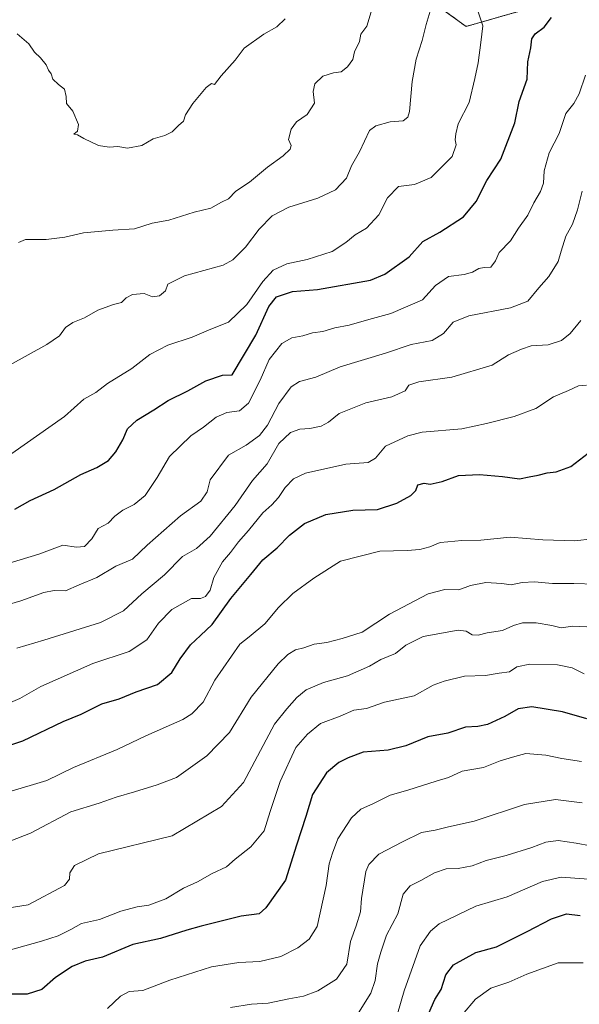
# Model space of a CAD drawing. Units: metres. Extents: x 627615 to 631064, y 4745809 to 4748187.
# Drawn here: x 628787 to 628966, y 4746944 to 4747258 of the extents above; entities that cross this region are included whole.
import ezdxf

# ---------------------------------------------------------------- set-up
doc = ezdxf.new("R2010")
doc.units = ezdxf.units.M
doc.header["$MEASUREMENT"] = 0
doc.linetypes.add('TRAZOS', pattern=[0.75, 0.5, -0.25])
for name, color, linetype, lineweight in [('Arbolado forestal', 92, 'TRAZOS', 0), ('Arbolado forestal CxS', 92, 'Continuous', 0), ('Curva de nivel maestra', 36, 'Continuous', 30), ('Curva de nivel normal', 36, 'Continuous', 0)]:
    doc.layers.add(name, color=color, linetype=linetype, lineweight=lineweight)

# ---------------------------------------------------------------- blocks, each defined once
blk = doc.blocks.new('*U153')
at = {"layer": 'Arbolado forestal CxS', "color": 92, "linetype": 'Continuous', "lineweight": 0}
blk.add_polyline3d([(628911.61, 4747269.28, 936.49), (628929.67, 4747256.14, 931.51), (628952.67, 4747262.71, 926.01)], dxfattribs=at)
blk = doc.blocks.new('*U168')
at = {"layer": 'Curva de nivel normal', "color": 36, "linetype": 'Continuous', "lineweight": 0}
blk.add_polyline3d([(628783.73, 4747084.58, 920), (628793.2, 4747087.46, 920), (628800.86, 4747090.35, 920), (628805.2, 4747089.76, 920), (628807.8, 4747089.96, 920), (628810.1, 4747092.4, 920), (628812.18, 4747095.66, 920), (628815.35, 4747097.39, 920), (628817.46, 4747099.58, 920), (628820.02, 4747101.59, 920), (628823.64, 4747103.36, 920), (628827.16, 4747106.26, 920), (628831.01, 4747112, 920), (628834.93, 4747118.67, 920), (628841.76, 4747125.35, 920), (628845.77, 4747128.06, 920), (628849.79, 4747131.22, 920), (628853.26, 4747132.71, 920), (628857.29, 4747133.3, 920), (628860.18, 4747135.75, 920), (628863.85, 4747143.13, 920), (628866.78, 4747149.67, 920), (628870.77, 4747154.84, 920), (628873.99, 4747156.57, 920), (628877.56, 4747157.21, 920), (628880.62, 4747158.2, 920), (628883.89, 4747158.62, 920), (628887.76, 4747159.77, 920), (628892.28, 4747160.68, 920), (628898.59, 4747162.53, 920), (628905.58, 4747164.38, 920), (628915.78, 4747168.77, 920), (628919.88, 4747173.37, 920), (628924.04, 4747176.21, 920), (628929.09, 4747176.84, 920), (628931.76, 4747177.56, 920), (628933.69, 4747178.8, 920), (628935.49, 4747179.12, 920), (628937.62, 4747179.16, 920), (628939.09, 4747181.22, 920), (628940.22, 4747183.94, 920), (628943.83, 4747187.67, 920), (628946.39, 4747191.71, 920), (628949.35, 4747195.83, 920), (628951.27, 4747199.72, 920), (628953.44, 4747203.38, 920), (628954.39, 4747206.01, 920), (628954.6, 4747210.03, 920), (628956.19, 4747215.78, 920), (628959.36, 4747221.94, 920), (628961.51, 4747228.3, 920), (628964.11, 4747231.56, 920), (628965.8, 4747234.58, 920), (628967.81, 4747240.54, 920)], dxfattribs=at)
blk = doc.blocks.new('*U171')
at = {"layer": 'Curva de nivel normal', "color": 36, "linetype": 'Continuous', "lineweight": 0}
blk.add_polyline3d([(628976.27, 4746983.12, 855), (628960.02, 4746984.2, 855), (628954.09, 4746982.9, 855), (628942.81, 4746978.01, 855), (628932.74, 4746975.02, 855), (628921.09, 4746969.36, 855), (628918.29, 4746966.94, 855), (628915.01, 4746962.34, 855), (628909.88, 4746947.9, 855), (628906.64, 4746936.48, 855)], dxfattribs=at)
blk = doc.blocks.new('*U174')
at = {"layer": 'Curva de nivel normal', "color": 36, "linetype": 'Continuous', "lineweight": 0}
blk.add_polyline3d([(628815.18, 4746942.29, 870), (628819.26, 4746946.19, 870), (628822.09, 4746947.67, 870), (628826.43, 4746948.05, 870), (628835.09, 4746951.36, 870), (628848.33, 4746955.56, 870), (628857.03, 4746956.93, 870), (628863.82, 4746957.28, 870), (628870.48, 4746958.85, 870), (628875.96, 4746961.69, 870), (628879.52, 4746964.45, 870), (628882.08, 4746968.53, 870), (628884.98, 4746981.55, 870), (628885.97, 4746988.53, 870), (628887.04, 4746991.88, 870), (628888.66, 4746996.45, 870), (628893.09, 4747003.19, 870), (628896.09, 4747005.96, 870), (628900.09, 4747007.8, 870), (628905.43, 4747010.48, 870), (628911.09, 4747012.02, 870), (628920.09, 4747014.96, 870), (628924.09, 4747016.13, 870), (628928.43, 4747018.1, 870), (628935.22, 4747019.34, 870), (628940.59, 4747021.4, 870), (628945.22, 4747022.8, 870), (628948.76, 4747023.74, 870), (628955.14, 4747023.21, 870), (628960.29, 4747022.14, 870), (628966.48, 4747021.25, 870)], dxfattribs=at)
blk = doc.blocks.new('*U178')
at = {"layer": 'Curva de nivel normal', "color": 36, "linetype": 'Continuous', "lineweight": 0}
blk.add_polyline3d([(628969.43, 4746994.25, 860), (628964.86, 4746995.12, 860), (628959.06, 4746996, 860), (628955.09, 4746995.48, 860), (628950.65, 4746993.71, 860), (628942.43, 4746991.17, 860), (628936.09, 4746989.53, 860), (628931.63, 4746987.87, 860), (628927.14, 4746987.05, 860), (628923.27, 4746986.89, 860), (628919.53, 4746985.62, 860), (628915.2, 4746983.17, 860), (628911.8, 4746981.53, 860), (628909.52, 4746978.8, 860), (628907.87, 4746972.53, 860), (628904.3, 4746965.76, 860), (628902.48, 4746960.26, 860), (628901.42, 4746956.55, 860), (628900.62, 4746951.26, 860), (628899.24, 4746947.22, 860), (628895.35, 4746940.94, 860)], dxfattribs=at)
blk = doc.blocks.new('*U186')
at = {"layer": 'Curva de nivel normal', "color": 36, "linetype": 'Continuous', "lineweight": 0}
blk.add_polyline3d([(628928.51, 4746940.41, 845), (628932.63, 4746945.26, 845), (628937.55, 4746948.79, 845), (628943.34, 4746950.71, 845), (628949.09, 4746953.29, 845), (628959.09, 4746956.84, 845), (628967.09, 4746956.85, 845)], dxfattribs=at)
blk = doc.blocks.new('*U191')
at = {"layer": 'Curva de nivel normal', "color": 36, "linetype": 'Continuous', "lineweight": 0}
blk.add_polyline3d([(628784.57, 4747119.67, 930), (628801.43, 4747131.49, 930), (628807.62, 4747136.99, 930), (628811.43, 4747139.2, 930), (628815.09, 4747142.07, 930), (628822.89, 4747146.78, 930), (628828.62, 4747151.3, 930), (628834.4, 4747154.24, 930), (628842.16, 4747156.79, 930), (628848.1, 4747159.38, 930), (628853.8, 4747161.66, 930), (628859.68, 4747167.25, 930), (628864.75, 4747174.64, 930), (628868.01, 4747178.28, 930), (628872.4, 4747180.26, 930), (628878.95, 4747181.65, 930), (628886.88, 4747184.2, 930), (628891.25, 4747187.04, 930), (628894.21, 4747189.51, 930), (628897.84, 4747191.65, 930), (628901.75, 4747195.92, 930), (628904.52, 4747201.34, 930), (628908.09, 4747204.95, 930), (628913.21, 4747205.61, 930), (628918.54, 4747207.84, 930), (628925.22, 4747214.62, 930), (628926.54, 4747218.29, 930), (628926.15, 4747219.94, 930), (628926.35, 4747221.78, 930), (628927.12, 4747224.98, 930), (628930.67, 4747231.88, 930), (628932.5, 4747239.52, 930), (628933.49, 4747244.46, 930), (628934.42, 4747251, 930), (628935.04, 4747256.34, 930), (628932.77, 4747263, 930)], dxfattribs=at)
blk = doc.blocks.new('*U192')
at = {"layer": 'Curva de nivel normal', "color": 36, "linetype": 'Continuous', "lineweight": 0}
blk.add_polyline3d([(628783.33, 4747011.4, 895), (628795.74, 4747015.12, 895), (628804.22, 4747019.27, 895), (628818.26, 4747025.06, 895), (628827.41, 4747029.4, 895), (628839.24, 4747034.66, 895), (628842.11, 4747036.41, 895), (628845.7, 4747040.2, 895), (628849.41, 4747047.24, 895), (628857.41, 4747058.7, 895), (628860.42, 4747061.06, 895), (628865.43, 4747065.22, 895), (628869.76, 4747070.47, 895), (628874.3, 4747074.9, 895), (628880.99, 4747079.85, 895), (628889.52, 4747085.25, 895), (628902.17, 4747088.46, 895), (628910.88, 4747088.61, 895), (628914.94, 4747088.92, 895), (628918.13, 4747089.87, 895), (628921.39, 4747091.25, 895), (628923.84, 4747091.42, 895), (628928.3, 4747091.88, 895), (628934.38, 4747091.92, 895), (628943.76, 4747092.87, 895), (628954.2, 4747092.08, 895), (628964.38, 4747091.78, 895), (628970.08, 4747092.35, 895)], dxfattribs=at)
blk = doc.blocks.new('*U194')
at = {"layer": 'Curva de nivel normal', "color": 36, "linetype": 'Continuous', "lineweight": 0}
blk.add_polyline3d([(628786.74, 4747187.1, 940), (628788.93, 4747188.06, 940), (628795.5, 4747188.01, 940), (628801.54, 4747188.8, 940), (628807.45, 4747190.14, 940), (628816.85, 4747191.06, 940), (628823.76, 4747191.45, 940), (628829.43, 4747193.22, 940), (628834.76, 4747194.21, 940), (628842.86, 4747196.8, 940), (628848.14, 4747198.08, 940), (628851.52, 4747200, 940), (628853.74, 4747201.07, 940), (628856.1, 4747203.49, 940), (628860.46, 4747206.34, 940), (628866.21, 4747211.21, 940), (628871.19, 4747214.74, 940), (628873.48, 4747216.88, 940), (628873.75, 4747218.13, 940), (628872.91, 4747220.06, 940), (628873.75, 4747223.34, 940), (628875.51, 4747225.67, 940), (628878.88, 4747228, 940), (628881.29, 4747231.67, 940), (628880.82, 4747235.34, 940), (628881.37, 4747237.81, 940), (628883.93, 4747240.2, 940), (628887.29, 4747241.28, 940), (628889.72, 4747241.66, 940), (628891.78, 4747243.24, 940), (628893.46, 4747245.58, 940), (628894.03, 4747248, 940), (628895.62, 4747251.34, 940), (628896, 4747253.67, 940), (628897.96, 4747256.25, 940), (628899.32, 4747260.8, 940)], dxfattribs=at)
blk = doc.blocks.new('*U197')
at = {"layer": 'Curva de nivel normal', "color": 36, "linetype": 'Continuous', "lineweight": 0}
blk.add_polyline3d([(628977.9, 4747077.69, 890), (628964.04, 4747078.09, 890), (628957.28, 4747078.15, 890), (628951.5, 4747078.62, 890), (628947.61, 4747078.43, 890), (628944.09, 4747077.66, 890), (628941.09, 4747078.08, 890), (628935.94, 4747078.41, 890), (628931.13, 4747077.49, 890), (628927.33, 4747076.06, 890), (628922.86, 4747076.18, 890), (628917.54, 4747074.77, 890), (628905.18, 4747068.3, 890), (628896.43, 4747062.54, 890), (628890.05, 4747060.48, 890), (628885.14, 4747059.2, 890), (628881.17, 4747058.7, 890), (628877.88, 4747057.56, 890), (628875.18, 4747056.87, 890), (628872.68, 4747055.44, 890), (628869.6, 4747052.42, 890), (628861.06, 4747041.81, 890), (628854.11, 4747030.46, 890), (628846.85, 4747023.04, 890), (628837.12, 4747016.11, 890), (628831.01, 4747013.81, 890), (628823.77, 4747011.51, 890), (628817.92, 4747009.86, 890), (628812.52, 4747007.86, 890), (628803.45, 4747005.12, 890), (628790.54, 4746998.27, 890), (628779.76, 4746994.16, 890)], dxfattribs=at)
blk = doc.blocks.new('*U201')
at = {"layer": 'Curva de nivel normal', "color": 36, "linetype": 'Continuous', "lineweight": 0}
blk.add_polyline3d([(628786.16, 4747057.43, 910), (628794.76, 4747060, 910), (628812.9, 4747065.65, 910), (628820.24, 4747069.35, 910), (628826.09, 4747074.76, 910), (628833.36, 4747080.88, 910), (628839.14, 4747086.75, 910), (628843.52, 4747089.28, 910), (628847.92, 4747093.24, 910), (628855.87, 4747103, 910), (628861.5, 4747111, 910), (628866.08, 4747116.34, 910), (628869.85, 4747122.84, 910), (628873.56, 4747126.33, 910), (628876.6, 4747127.46, 910), (628879.75, 4747127.63, 910), (628883.39, 4747128.35, 910), (628885.76, 4747129.65, 910), (628889.09, 4747132.39, 910), (628897.6, 4747135.87, 910), (628905.94, 4747137.78, 910), (628910.17, 4747139.67, 910), (628911.4, 4747141.48, 910), (628914.62, 4747142.56, 910), (628925.11, 4747144.02, 910), (628938.04, 4747147.93, 910), (628943.23, 4747151.15, 910), (628947.38, 4747152.97, 910), (628950.5, 4747154.04, 910), (628955.84, 4747154.4, 910), (628960.14, 4747155.74, 910), (628962.94, 4747158.04, 910), (628966.29, 4747162.14, 910)], dxfattribs=at)
blk = doc.blocks.new('*U204')
at = {"layer": 'Curva de nivel normal', "color": 36, "linetype": 'Continuous', "lineweight": 0}
blk.add_polyline3d([(628854.43, 4746942.6, 865), (628861.09, 4746943.62, 865), (628866.43, 4746944, 865), (628873.09, 4746945.38, 865), (628877.76, 4746946.18, 865), (628882.3, 4746947.93, 865), (628888.28, 4746951.64, 865), (628891.56, 4746956.46, 865), (628892.76, 4746963.64, 865), (628894.54, 4746968.7, 865), (628895.94, 4746973.18, 865), (628896.25, 4746977.41, 865), (628897.68, 4746986.06, 865), (628898.64, 4746988.35, 865), (628901.81, 4746991.59, 865), (628909.4, 4746995.56, 865), (628915.46, 4746998.48, 865), (628919.76, 4746999.28, 865), (628924.09, 4747000.31, 865), (628932.24, 4747002.12, 865), (628948.36, 4747007.46, 865), (628958.24, 4747009.09, 865), (628966.77, 4747008, 865)], dxfattribs=at)
blk = doc.blocks.new('*U206')
at = {"layer": 'Curva de nivel normal', "color": 36, "linetype": 'Continuous', "lineweight": 0}
blk.add_polyline3d([(628783.8, 4747147.91, 935), (628795.71, 4747154.45, 935), (628799.83, 4747157.31, 935), (628801.74, 4747159.92, 935), (628804.01, 4747161.53, 935), (628807.74, 4747163.01, 935), (628812.09, 4747165.45, 935), (628817.09, 4747167.29, 935), (628819.65, 4747167.88, 935), (628821.1, 4747169.43, 935), (628823.07, 4747170.42, 935), (628826.85, 4747170.76, 935), (628829.46, 4747169.73, 935), (628831.78, 4747170.04, 935), (628833.68, 4747171.69, 935), (628834.4, 4747173.81, 935), (628839.74, 4747176.49, 935), (628852.03, 4747179.86, 935), (628855.12, 4747181.56, 935), (628859.16, 4747185.6, 935), (628863.61, 4747191.38, 935), (628867.74, 4747195.6, 935), (628873.06, 4747198.36, 935), (628882.35, 4747201.28, 935), (628888.01, 4747203.97, 935), (628891.45, 4747207.67, 935), (628893.06, 4747211.59, 935), (628895.58, 4747216.07, 935), (628898.83, 4747222.87, 935), (628900.86, 4747224.35, 935), (628905.42, 4747225.68, 935), (628909.62, 4747225.98, 935), (628911.08, 4747227.17, 935), (628911.55, 4747228.94, 935), (628912.41, 4747238.57, 935), (628913.69, 4747245.7, 935), (628915.64, 4747251.6, 935), (628916.88, 4747256.79, 935), (628918.53, 4747262.1, 935)], dxfattribs=at)
blk = doc.blocks.new('*U212')
at = {"layer": 'Curva de nivel normal', "color": 36, "linetype": 'Continuous', "lineweight": 0}
blk.add_polyline3d([(628781.12, 4747038.76, 905), (628787.14, 4747041.32, 905), (628793.87, 4747045.2, 905), (628810.43, 4747052.53, 905), (628822.1, 4747056.32, 905), (628827.71, 4747060.12, 905), (628831.42, 4747065.43, 905), (628835.67, 4747069.75, 905), (628841.99, 4747073.3, 905), (628844.8, 4747073.27, 905), (628846.48, 4747073.9, 905), (628847.9, 4747076, 905), (628849.15, 4747080, 905), (628851.82, 4747085, 905), (628854.44, 4747088, 905), (628856.98, 4747091.44, 905), (628860.2, 4747095.06, 905), (628864.73, 4747100.69, 905), (628867.67, 4747103.29, 905), (628869.76, 4747105.59, 905), (628871.88, 4747108.78, 905), (628874.54, 4747111.51, 905), (628878.39, 4747113.38, 905), (628891.25, 4747116.2, 905), (628898.37, 4747116.83, 905), (628900.71, 4747118.2, 905), (628903.88, 4747122.05, 905), (628911.06, 4747125.29, 905), (628915.63, 4747126.47, 905), (628928.32, 4747127.53, 905), (628936.15, 4747129.25, 905), (628945.06, 4747131.43, 905), (628951.93, 4747134.07, 905), (628957.62, 4747137.78, 905), (628962.39, 4747139.8, 905), (628965.58, 4747141.3, 905), (628968.09, 4747141.48, 905)], dxfattribs=at)
blk = doc.blocks.new('*U221')
at = {"layer": 'Curva de nivel normal', "color": 36, "linetype": 'Continuous', "lineweight": 0}
blk.add_polyline3d([(628786.3, 4747253.74, 945), (628790.05, 4747250.6, 945), (628791.85, 4747247.88, 945), (628793.74, 4747246.11, 945), (628795.5, 4747243.86, 945), (628796.3, 4747242.21, 945), (628797.09, 4747241, 945), (628797.7, 4747239.28, 945), (628799.52, 4747237.56, 945), (628801.45, 4747236.12, 945), (628801.98, 4747233.75, 945), (628802.07, 4747231.51, 945), (628804.1, 4747229.05, 945), (628805.85, 4747224.83, 945), (628805.5, 4747222.64, 945), (628804.38, 4747221.76, 945), (628805.57, 4747221.48, 945), (628807.55, 4747220.28, 945), (628812.31, 4747218.1, 945), (628815.69, 4747217.52, 945), (628818.41, 4747217.79, 945), (628821.5, 4747217.25, 945), (628826.09, 4747218.11, 945), (628829.76, 4747220.21, 945), (628833.43, 4747221.33, 945), (628835.76, 4747222.5, 945), (628837.76, 4747224.47, 945), (628839.43, 4747225.85, 945), (628840.09, 4747227.87, 945), (628842.38, 4747231.47, 945), (628846.68, 4747236.62, 945), (628848.34, 4747237.96, 945), (628849.35, 4747237.56, 945), (628851.4, 4747240.34, 945), (628855.91, 4747245.34, 945), (628858.8, 4747249.24, 945), (628865.11, 4747253.66, 945), (628869.26, 4747256.06, 945), (628871.92, 4747258.61, 945)], dxfattribs=at)
blk = doc.blocks.new('*U244')
at = {"layer": 'Curva de nivel normal', "color": 36, "linetype": 'Continuous', "lineweight": 0}
blk.add_polyline3d([(628772.43, 4747068.25, 915), (628787.43, 4747072.56, 915), (628794.76, 4747075.27, 915), (628798.09, 4747075.85, 915), (628801.76, 4747075.74, 915), (628806.09, 4747077.71, 915), (628811.76, 4747080.01, 915), (628817.76, 4747083.6, 915), (628823.09, 4747085.93, 915), (628827.76, 4747090.34, 915), (628838.43, 4747099.7, 915), (628844.98, 4747104.43, 915), (628846.95, 4747107.38, 915), (628847.92, 4747111.23, 915), (628853.83, 4747119.07, 915), (628859.4, 4747122.28, 915), (628863.67, 4747125.41, 915), (628866.25, 4747128.75, 915), (628869.86, 4747135.66, 915), (628873.75, 4747140.91, 915), (628876.51, 4747142.62, 915), (628881.68, 4747144.06, 915), (628889.49, 4747147.4, 915), (628903.91, 4747151.68, 915), (628912.15, 4747154.46, 915), (628918.85, 4747155.72, 915), (628922.47, 4747158.05, 915), (628925.52, 4747161.63, 915), (628930.57, 4747163.68, 915), (628943.9, 4747166.2, 915), (628949.36, 4747168.37, 915), (628952.91, 4747172.56, 915), (628956.14, 4747176.22, 915), (628959.12, 4747180.99, 915), (628959.99, 4747184.29, 915), (628961.51, 4747189.15, 915), (628963.61, 4747192.9, 915), (628965.28, 4747197.48, 915), (628966.74, 4747203.54, 915)], dxfattribs=at)
blk = doc.blocks.new('*U245')
at = {"layer": 'Curva de nivel normal', "color": 36, "linetype": 'Continuous', "lineweight": 0}
blk.add_polyline3d([(628968.26, 4747064.27, 885), (628963.76, 4747064.46, 885), (628960.09, 4747063.9, 885), (628957.09, 4747064.66, 885), (628952.04, 4747065.5, 885), (628947.74, 4747065.53, 885), (628944.84, 4747064.65, 885), (628941.29, 4747063.05, 885), (628936.38, 4747062.3, 885), (628933.54, 4747061.58, 885), (628931.59, 4747061.73, 885), (628929.73, 4747062.88, 885), (628927.16, 4747063.16, 885), (628915.98, 4747061.16, 885), (628910.46, 4747058.37, 885), (628907.1, 4747055.77, 885), (628902.46, 4747053.78, 885), (628898.77, 4747051.72, 885), (628891.76, 4747048.56, 885), (628884.14, 4747046.44, 885), (628878.59, 4747044.07, 885), (628875.56, 4747041.67, 885), (628872.42, 4747038.08, 885), (628868.46, 4747033.13, 885), (628858.56, 4747014.46, 885), (628851.53, 4747006.84, 885), (628835.76, 4746997.43, 885), (628812.25, 4746991.68, 885), (628804.55, 4746988, 885), (628803.05, 4746985.67, 885), (628802.97, 4746983.63, 885), (628801.35, 4746981.54, 885), (628789.76, 4746975.44, 885), (628781.06, 4746974.05, 885)], dxfattribs=at)
blk = doc.blocks.new('*U247')
at = {"layer": 'Curva de nivel normal', "color": 36, "linetype": 'Continuous', "lineweight": 0}
blk.add_polyline3d([(628967.38, 4747049.27, 880), (628963.57, 4747051.14, 880), (628958.88, 4747052.13, 880), (628950.08, 4747052.34, 880), (628945.9, 4747051.49, 880), (628943.51, 4747049.87, 880), (628940.2, 4747049.4, 880), (628935.82, 4747048.65, 880), (628929.16, 4747048.52, 880), (628922.67, 4747046.86, 880), (628919.14, 4747045.63, 880), (628913.06, 4747042.25, 880), (628903.61, 4747040.13, 880), (628897.88, 4747038.14, 880), (628893.83, 4747037.58, 880), (628889.5, 4747035.73, 880), (628883.19, 4747033.34, 880), (628878.99, 4747030, 880), (628875.29, 4747025.71, 880), (628870.26, 4747014.78, 880), (628867.07, 4747005.29, 880), (628865.16, 4746999.11, 880), (628860.96, 4746993.91, 880), (628855.95, 4746989.97, 880), (628853.11, 4746987.53, 880), (628848.55, 4746985.43, 880), (628843.88, 4746982.8, 880), (628839.43, 4746980.76, 880), (628833.76, 4746977.29, 880), (628828.32, 4746975.32, 880), (628824.65, 4746974.8, 880), (628819.42, 4746973.37, 880), (628812.58, 4746970.75, 880), (628806.88, 4746969.4, 880), (628803.47, 4746967.48, 880), (628799.34, 4746965.55, 880), (628794.08, 4746963.76, 880), (628779.91, 4746959.82, 880)], dxfattribs=at)
blk = doc.blocks.new('*U250')
at = {"layer": 'Curva de nivel maestra', "color": 36, "linetype": 'Continuous', "lineweight": 30}
blk.add_polyline3d([(628785.5, 4747101.85, 925), (628790.44, 4747104.68, 925), (628798.05, 4747108.16, 925), (628806.59, 4747112.89, 925), (628811.72, 4747115.19, 925), (628815.43, 4747117.45, 925), (628817.84, 4747120.2, 925), (628820.03, 4747124.05, 925), (628821.57, 4747127.5, 925), (628824.48, 4747130.3, 925), (628829.9, 4747133.56, 925), (628834.48, 4747136.59, 925), (628840.83, 4747139.68, 925), (628846.53, 4747142.9, 925), (628851.84, 4747144.71, 925), (628854.93, 4747144.84, 925), (628862.56, 4747157.5, 925), (628866.71, 4747166.67, 925), (628869.13, 4747169.7, 925), (628874.25, 4747171.47, 925), (628882.26, 4747172.08, 925), (628899.13, 4747175.02, 925), (628903.76, 4747177.02, 925), (628911.54, 4747182.5, 925), (628915.83, 4747187.38, 925), (628921.28, 4747190.43, 925), (628928.82, 4747195.34, 925), (628932.9, 4747200.18, 925), (628936.29, 4747206.86, 925), (628940.8, 4747213.72, 925), (628945.29, 4747225.38, 925), (628946.67, 4747232.18, 925), (628949.13, 4747239.24, 925), (628949.38, 4747244.78, 925), (628950.33, 4747249.32, 925), (628950.66, 4747252.18, 925), (628951.71, 4747253.8, 925), (628954.59, 4747255.96, 925), (628956.92, 4747259.01, 925)], dxfattribs=at)
blk = doc.blocks.new('*U252')
at = {"layer": 'Curva de nivel maestra', "color": 36, "linetype": 'Continuous', "lineweight": 30}
blk.add_polyline3d([(628917.73, 4746940.76, 850), (628919.65, 4746945.14, 850), (628921.67, 4746948.38, 850), (628923.16, 4746953.01, 850), (628925.68, 4746956.22, 850), (628932.75, 4746960.2, 850), (628939.34, 4746962.01, 850), (628949.13, 4746966.84, 850), (628956.9, 4746970.98, 850), (628961.77, 4746972.48, 850), (628966.1, 4746971.98, 850)], dxfattribs=at)
blk = doc.blocks.new('*U262')
at = {"layer": 'Curva de nivel maestra', "color": 36, "linetype": 'Continuous', "lineweight": 30}
blk.add_polyline3d([(628968.25, 4747034.82, 875), (628960.5, 4747037.08, 875), (628950.72, 4747038.64, 875), (628946.27, 4747038.06, 875), (628942.01, 4747035.62, 875), (628936.54, 4747033.07, 875), (628933.43, 4747032.41, 875), (628929.44, 4747032.19, 875), (628923.81, 4747030.27, 875), (628917.44, 4747029.15, 875), (628910.43, 4747026.2, 875), (628904.76, 4747024.82, 875), (628896.76, 4747024.22, 875), (628892.04, 4747022.39, 875), (628889.03, 4747020.87, 875), (628885.1, 4747017.62, 875), (628880.66, 4747010.67, 875), (628878.47, 4747003.62, 875), (628875.45, 4746994.46, 875), (628871.98, 4746983.28, 875), (628865.74, 4746974.41, 875), (628863.59, 4746972.54, 875), (628857.86, 4746971.77, 875), (628845.1, 4746968.61, 875), (628840.48, 4746967.26, 875), (628832.09, 4746964.62, 875), (628823.18, 4746962.71, 875), (628813.56, 4746958.67, 875), (628807.95, 4746957.43, 875), (628803.81, 4746955.72, 875), (628798.55, 4746952.14, 875), (628794.19, 4746948.32, 875), (628789.49, 4746946.84, 875), (628776.36, 4746946.9, 875)], dxfattribs=at)

msp = doc.modelspace()

# ---------------------------------------------------------------- linework, layer by layer
at = {"layer": 'Arbolado forestal', "color": 92, "linetype": 'TRAZOS', "lineweight": 0}
msp.add_polyline3d([(628952.67, 4747262.71, 926.01), (628929.67, 4747256.14, 931.51), (628911.61, 4747269.28, 936.49)], dxfattribs=at)
msp.add_polyline3d([(628952.67, 4747262.71, 926.01), (628929.67, 4747256.14, 931.51), (628911.61, 4747269.28, 936.49)], dxfattribs=at)
at = {"layer": 'Arbolado forestal CxS', "color": 92, "linetype": 'Continuous', "lineweight": 0}
msp.add_polyline3d([(628952.67, 4747262.71, 926.01), (628929.67, 4747256.14, 931.51), (628911.61, 4747269.28, 936.49)], dxfattribs=at)
at = {"layer": 'Curva de nivel maestra', "color": 36, "linetype": 'Continuous', "lineweight": 30}
msp.add_polyline3d([(628775.81, 4747023.75, 900), (628788.1, 4747027.85, 900), (628800.95, 4747033.97, 900), (628806.72, 4747036.37, 900), (628813.29, 4747039.62, 900), (628818.87, 4747041.22, 900), (628824.29, 4747043.47, 900), (628831.14, 4747045.86, 900), (628835.67, 4747049.68, 900), (628838.33, 4747054.04, 900), (628841.64, 4747058.47, 900), (628844.8, 4747061.52, 900), (628848.6, 4747065, 900), (628854.58, 4747073.34, 900), (628860.96, 4747081, 900), (628864.71, 4747085.63, 900), (628869.36, 4747089.52, 900), (628873.23, 4747093.6, 900), (628878.07, 4747097.3, 900), (628884.88, 4747100.14, 900), (628893.54, 4747101.58, 900), (628901.42, 4747101.72, 900), (628907.55, 4747103.74, 900), (628912.04, 4747106.27, 900), (628913.65, 4747107.88, 900), (628914.23, 4747109.68, 900), (628916.24, 4747110.2, 900), (628918.21, 4747109.9, 900), (628921.98, 4747110.72, 900), (628927.29, 4747112.57, 900), (628933.98, 4747112.96, 900), (628941.34, 4747112.28, 900), (628946.73, 4747111.55, 900), (628949.82, 4747112.22, 900), (628952.69, 4747112.74, 900), (628955.58, 4747113.5, 900), (628958.43, 4747113.75, 900), (628963.09, 4747115.48, 900), (628970.06, 4747120.85, 900)], dxfattribs=at)

# ---------------------------------------------------------------- block references
at = {"layer": 'Arbolado forestal CxS', "color": 92, "linetype": 'Continuous', "lineweight": 0}
msp.add_blockref('*U153', (0, 0), dxfattribs=at)
at = {"layer": 'Curva de nivel maestra', "color": 36, "linetype": 'Continuous', "lineweight": 30}
for name in ['*U252', '*U262', '*U250']:
    msp.add_blockref(name, (0, 0), dxfattribs=at)
at = {"layer": 'Curva de nivel normal', "color": 36, "linetype": 'Continuous', "lineweight": 0}
for name in ['*U171', '*U186', '*U174', '*U204', '*U178', '*U247', '*U245', '*U197', '*U192', '*U212', '*U201', '*U244', '*U168', '*U191', '*U206', '*U194', '*U221']:
    msp.add_blockref(name, (0, 0), dxfattribs=at)

doc.saveas('drawing.dxf')
